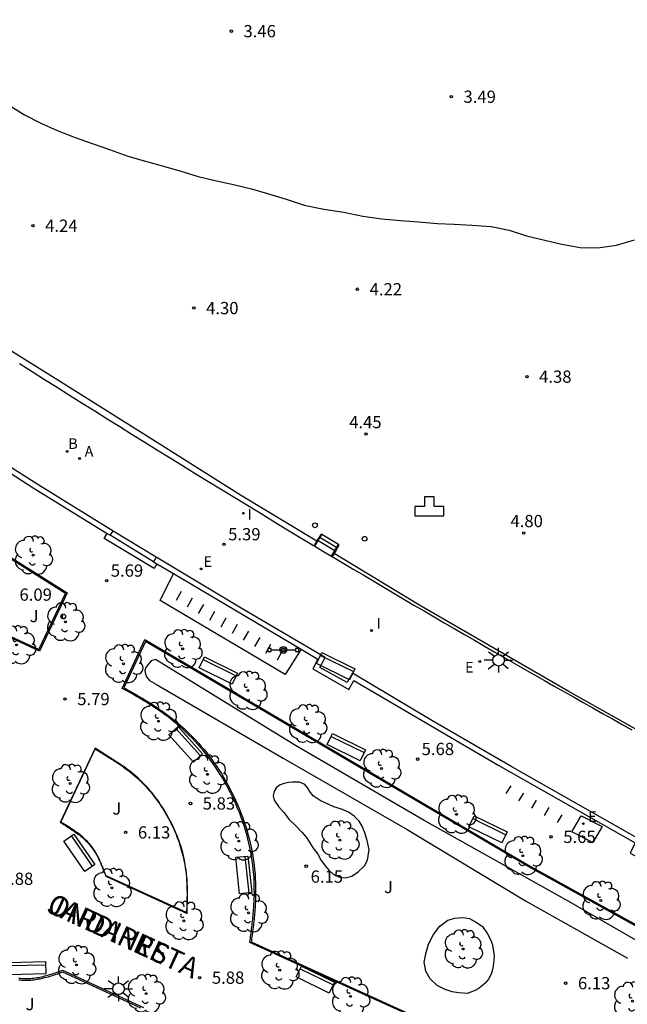
# Model space of a CAD drawing. Units: metres. Extents: x 580644 to 580995, y 4796289 to 4796541.
# Drawn here: x 580791 to 580829, y 4796440 to 4796500 of the extents above; entities that cross this region are included whole.
import ezdxf

# ---------------------------------------------------------------- set-up
doc = ezdxf.new("R2010")
doc.units = ezdxf.units.M
for name, color, linetype in [('020104', 34, 'Continuous'), ('020204', 9, 'Continuous'), ('020308', 9, 'Continuous'), ('060106', 9, 'BARANDILLA'), ('060117', 9, 'Continuous'), ('060124', 9, 'Continuous'), ('060141', 9, 'Continuous'), ('070105', 6, 'Continuous'), ('080306', 9, 'Continuous'), ('080312', 8, 'Continuous'), ('090118', 9, 'Continuous'), ('090202', 1, 'Continuous'), ('090210', 9, 'Continuous'), ('100104', 9, 'Continuous'), ('100105', 3, 'Continuous'), ('100113', 9, 'Continuous'), ('100202', 3, 'Continuous'), ('100302', 7, 'Continuous'), ('200202', 4, 'Continuous'), ('200203', 4, 'Continuous'), ('200205', 4, 'Continuous'), ('200302', 4, 'Continuous'), ('200305', 4, 'Continuous'), ('220205', 1, 'Continuous'), ('220207', 9, 'Continuous'), ('220305', 1, 'Continuous'), ('220307', 9, 'Continuous'), ('250206', 9, 'Continuous'), ('260202', 9, 'Continuous'), ('270204', 9, 'Continuous'), ('270304', 9, 'Continuous')]:
    doc.layers.add(name, color=color, linetype=linetype)
doc.styles.add('ARIAL', font='ARIAL.TTF', dxfattribs={"height": 1})
doc.styles.add('ARIALI', font='ARIALI.TTF', dxfattribs={"height": 1})
doc.styles.add('ROMANS', font='romans__.ttf', dxfattribs={"height": 1})
doc.linetypes.add('BARANDILLA', pattern='A,1,[201,DONOSTI.shx,S=0.1,R=0,X=0,Y=0],1', length=2)

# ---------------------------------------------------------------- blocks, each defined once
blk = doc.blocks.new('REGELE')
blk.add_circle((0, 0), 0.055)
blk = doc.blocks.new('PANINF')
for p, q in [((-0.749, 0), (0, 0)), ((0, 0), (0.749, 0))]:
    blk.add_line(p, q)
for points in [[(-0.749, -0.099), (-0.749, 0.099), (-0.947, 0.099), (-0.947, -0.099)], [(0.947, -0.099), (0.947, 0.099), (0.749, 0.099), (0.749, -0.099)]]:
    blk.add_lwpolyline(points, close=True)
for radius in [0.21, 0.12]:
    blk.add_circle((0, 0), radius)
blk = doc.blocks.new('REGALU')
blk.add_circle((0, 0), 0.055)
blk = doc.blocks.new('FAROLA')
for p, q in [((0, 0.355), (0, 0.755)), ((-0.355, 0), (-0.895, 0)), ((-0.63, 0.51), (-0.255, 0.245)), ((0.605, 0.49), (0.276, 0.223)), ((0.355, 0), (0.855, 0)), ((-0.65, -0.52), (-0.255, -0.24)), ((0, -0.355), (0, -0.755)), ((0.585, -0.52), (0.256, -0.246))]:
    blk.add_line(p, q)
blk.add_circle((0, 0), 0.355)
blk = doc.blocks.new('REIND')
blk.add_circle((0, 0), 0.055)
blk = doc.blocks.new('ABAS')
blk.add_circle((0, 0), 0.055)
blk = doc.blocks.new('BANCO')
blk.add_line((1.125, 0.1875), (-1.125, 0.1875))
blk.add_lwpolyline([(1.125, 0.75), (1.125, 0), (-1.125, 0), (-1.125, 0.75)], close=True)
blk = doc.blocks.new('ARBOL')
blk.add_circle((0, 0), 0.0587)
for centre, radius, start, end in [((-0.564, 0.381), 0.532, 92.28, 254.58), ((-0.28, 0.855), 0.3, 359.28777, 173.60777), ((0.097, 0.97), 0.21, 23.15651, 160.46651), ((0.438, 0.881), 0.24, 301.57804, 139.32804), ((0.656, 0.288), 0.443, 319.85562, 114.76562), ((-0.091, 0.321), 0.12, 119.14, 310.56), ((0.819, -0.249), 0.383, 235.52754, 62.02753), ((-0.556, -0.339), 0.555, 142.64, 266.54), ((-0.039, -0.384), 0.21, 189.64, 323.88), ((-0.301, -0.676), 0.45, 213.78, 295.32), ((0.299, -0.624), 0.532, 224.67, 0.24)]:
    blk.add_arc(centre, radius, start, end)
blk = doc.blocks.new('COTAPU')
blk.add_circle((0, 0), 0.075)
blk = doc.blocks.new('HUEPIV')
blk.add_circle((0, 0), 0.145)
blk = doc.blocks.new('BOCAR')
blk.add_circle((0, 0), 0.055)
blk = doc.blocks.new('FUENTE')
blk.add_lwpolyline([(-0.295, 1.179), (-0.295, 0.589), (-0.884, 0.589), (-0.884, 0), (0.884, 0), (0.884, 0.589), (0.295, 0.589), (0.295, 1.179)], close=True)

msp = doc.modelspace()

# ---------------------------------------------------------------- linework, layer by layer
at = {"layer": '020104', "elevation": 4, "flags": 128}
msp.add_lwpolyline([(580790.731, 4796494.798), (580791.676, 4796494.194), (580792.674, 4796493.696), (580793.68, 4796493.245), (580794.787, 4796492.8), (580795.888, 4796492.413), (580796.901, 4796492.066), (580798.012, 4796491.674), (580799.104, 4796491.364), (580800.126, 4796491.073), (580801.206, 4796490.774), (580802.337, 4796490.426), (580803.459, 4796490.148), (580804.489, 4796489.93), (580805.61, 4796489.659), (580806.581, 4796489.373), (580807.722, 4796489.025), (580808.835, 4796488.656), (580810.038, 4796488.418), (580811.268, 4796488.239), (580812.438, 4796487.986), (580813.566, 4796487.82), (580814.733, 4796487.719), (580815.846, 4796487.643), (580816.981, 4796487.53), (580818.029, 4796487.486), (580819.119, 4796487.437), (580820.302, 4796487.362), (580821.405, 4796487.13), (580822.466, 4796486.784), (580823.662, 4796486.5), (580824.64, 4796486.265), (580825.754, 4796486.059), (580826.848, 4796486.05), (580827.99, 4796486.211), (580829.082, 4796486.525)], dxfattribs=at)
at = {"layer": '060106'}
for points in [[(580809.699, 4796468.103, 4.928), (580809.92, 4796468.466, 4.675)], [(580809.92, 4796468.466, 4.675), (580809.935, 4796468.49, 4.659)], [(580809.488, 4796467.758, 5.169), (580809.699, 4796468.103, 4.928)], [(580810.719, 4796467.493, 4.946), (580810.937, 4796467.856, 4.69)], [(580810.937, 4796467.856, 4.69), (580810.95, 4796467.877, 4.675)], [(580810.509, 4796467.145, 5.192), (580810.719, 4796467.493, 4.946)]]:
    msp.add_polyline3d(points, dxfattribs=at)
at = {"layer": '060117'}
for points in [[(580796.575, 4796468.223, 5.731), (580796.753, 4796468.532, 5.737)], [(580799.632, 4796466.383, 5.764), (580796.575, 4796468.223, 5.731)], [(580799.747, 4796467.083, 5.585), (580797.111, 4796468.683, 5.424)], [(580809.92, 4796468.466, 4.739), (580809.864, 4796468.5, 4.739), (580809.645, 4796468.136, 4.962)], [(580810.937, 4796467.856, 4.739), (580809.92, 4796468.466, 4.739)], [(580809.608, 4796468.075, 4.999), (580809.436, 4796467.789, 5.174)], [(580809.645, 4796468.136, 4.962), (580809.608, 4796468.075, 4.999)], [(580809.645, 4796468.136, 4.961), (580809.699, 4796468.103, 4.961)], [(580809.699, 4796468.103, 4.961), (580810.719, 4796467.493, 4.961)], [(580810.766, 4796467.465, 4.961), (580810.984, 4796467.828, 4.739), (580810.937, 4796467.856, 4.739)], [(580810.668, 4796467.302, 5.06), (580810.557, 4796467.116, 5.174)], [(580810.766, 4796467.465, 4.961), (580810.668, 4796467.302, 5.06)], [(580810.719, 4796467.493, 4.961), (580810.766, 4796467.465, 4.961)], [(580799.793, 4796466.68, 5.754), (580799.632, 4796466.383, 5.764)]]:
    msp.add_polyline3d(points, dxfattribs=at)
at = {"layer": '060124'}
for points in [[(580808.638, 4796461.441, 5.713), (580807.667, 4796459.892, 5.713), (580800.007, 4796464.422, 5.713), (580800.814, 4796466.075, 5.743)], [(580827.099, 4796450.573, 5.671), (580826.53, 4796449.581, 5.662), (580825.247, 4796450.236, 5.671), (580825.816, 4796451.228, 5.671), (580827.099, 4796450.573, 5.671)]]:
    msp.add_polyline3d(points, dxfattribs=at)
at = {"layer": '060141'}
for points in [[(580799.586, 4796466.802, 5.756), (580796.935, 4796468.419, 5.738)], [(580809.76, 4796468.327, 4.845), (580810.88, 4796467.656, 4.845)]]:
    msp.add_polyline3d(points, dxfattribs=at)
at = {"layer": '070105'}
for points in [[(580760.684, 4796500.031, 3.973), (580773.409, 4796491.203, 4.587), (580777.884, 4796488.228, 4.369), (580782.656, 4796485.067, 4.428), (580788.091, 4796481.473, 4.474), (580794.046, 4796477.74, 4.384), (580799.554, 4796474.288, 4.464), (580804.92, 4796470.901, 4.607), (580809.608, 4796468.075, 4.713)], [(580797.111, 4796468.683, 5.424), (580792.568, 4796471.494, 5.421), (580788.163, 4796474.267, 5.441), (580787.8, 4796473.737, 5.438), (580786.124, 4796474.778, 5.445), (580786.477, 4796475.329, 5.435), (580782.203, 4796478.04, 5.428), (580778.356, 4796480.534, 5.42)], [(580778.55, 4796480.09, 5.732), (580783.19, 4796477.061, 5.698), (580786.019, 4796475.247, 5.716), (580785.706, 4796474.673, 5.711), (580787.88, 4796473.354, 5.701), (580788.24, 4796473.879, 5.704), (580792.207, 4796471.33, 5.721), (580796.753, 4796468.532, 5.737)], [(580791.381, 4796478.954, 5.321), (580792.147, 4796478.467, 5.321), (580792.914, 4796477.982, 5.32), (580793.681, 4796477.497, 5.32), (580794.447, 4796477.013, 5.319), (580795.215, 4796476.53, 5.319), (580795.984, 4796476.047, 5.319), (580796.753, 4796475.565, 5.319), (580797.522, 4796475.085, 5.319), (580798.292, 4796474.605, 5.319), (580799.063, 4796474.125, 5.319), (580799.834, 4796473.647, 5.319), (580800.605, 4796473.17, 5.319), (580801.378, 4796472.693, 5.319), (580802.15, 4796472.217, 5.319), (580802.923, 4796471.742, 5.319), (580803.697, 4796471.268, 5.32), (580804.471, 4796470.795, 5.32), (580805.246, 4796470.323, 5.32), (580806.022, 4796469.852, 5.32), (580807.41, 4796469.01, 5.321), (580808.8, 4796468.172, 5.322), (580809.413, 4796467.803, 5.322), (580809.436, 4796467.789, 5.322)], [(580796.753, 4796468.532, 5.737), (580796.935, 4796468.419, 5.738)], [(580796.935, 4796468.419, 5.738), (580797.111, 4796468.683, 5.424)], [(580809.436, 4796467.789, 5.322), (580809.488, 4796467.758, 5.322)], [(580809.488, 4796467.758, 5.322), (580810.027, 4796467.434, 5.322), (580810.509, 4796467.145, 5.322)], [(580799.747, 4796467.083, 5.585), (580799.586, 4796466.802, 5.756), (580799.793, 4796466.68, 5.754)], [(580840.442, 4796443.815, 5.381), (580835.27, 4796446.564, 5.395), (580831.283, 4796448.735, 5.404), (580830.926, 4796448.149, 5.409), (580829.244, 4796449.03, 5.407), (580829.556, 4796449.683, 5.406), (580821.571, 4796454.221, 5.409), (580816.669, 4796457.072, 5.411), (580811.789, 4796459.96, 5.413), (580811.468, 4796459.394, 5.44), (580809.788, 4796460.322, 5.445), (580810.126, 4796460.93, 5.427), (580804.967, 4796463.96, 5.426), (580799.747, 4796467.083, 5.585)], [(580810.509, 4796467.145, 5.322), (580810.557, 4796467.116, 5.322)], [(580810.557, 4796467.116, 5.322), (580810.641, 4796467.066, 5.322), (580811.255, 4796466.699, 5.323), (580811.87, 4796466.332, 5.323), (580812.485, 4796465.966, 5.323), (580813.101, 4796465.6, 5.323), (580813.716, 4796465.235, 5.324), (580814.333, 4796464.871, 5.324), (580814.949, 4796464.507, 5.324), (580815.566, 4796464.144, 5.324), (580816.184, 4796463.782, 5.324), (580816.802, 4796463.421, 5.324), (580817.42, 4796463.06, 5.324), (580818.039, 4796462.699, 5.324), (580818.657, 4796462.34, 5.324), (580819.276, 4796461.981, 5.324), (580819.896, 4796461.623, 5.324), (580820.516, 4796461.265, 5.324), (580821.137, 4796460.908, 5.324), (580822.35, 4796460.212, 5.323), (580823.566, 4796459.519, 5.322), (580824.16, 4796459.181, 5.322), (580824.754, 4796458.844, 5.321), (580825.349, 4796458.507, 5.321), (580825.944, 4796458.171, 5.32), (580826.54, 4796457.835, 5.32), (580827.135, 4796457.5, 5.319), (580827.731, 4796457.165, 5.318), (580828.327, 4796456.831, 5.318), (580828.923, 4796456.497, 5.317)], [(580834.452, 4796453.576, 4.711), (580825.019, 4796458.864, 4.867), (580815.854, 4796464.158, 4.844), (580810.668, 4796467.302, 4.762)], [(580799.793, 4796466.68, 5.754), (580800.814, 4796466.075, 5.743)], [(580800.814, 4796466.075, 5.743), (580805.234, 4796463.458, 5.696), (580808.638, 4796461.441, 5.713)], [(580808.638, 4796461.441, 5.713), (580809.674, 4796460.827, 5.719), (580809.371, 4796460.239, 5.687), (580811.566, 4796458.96, 5.664), (580811.885, 4796459.512, 5.672), (580820.762, 4796454.314, 5.647), (580829.127, 4796449.576, 5.659), (580828.823, 4796448.941, 5.648), (580831.025, 4796447.755, 5.682), (580831.366, 4796448.32, 5.639), (580836.871, 4796445.361, 5.687), (580840.278, 4796443.516, 5.409)]]:
    msp.add_polyline3d(points, dxfattribs=at)
at = {"layer": '090118'}
for points in [[(580800.997, 4796464.438, 5.726), (580801.307, 4796464.99, 5.726)], [(580801.669, 4796464.03, 5.727), (580801.979, 4796464.582, 5.727)], [(580802.36, 4796463.621, 5.733), (580802.67, 4796464.173, 5.733)], [(580803.049, 4796463.215, 5.732), (580803.359, 4796463.767, 5.732)], [(580803.736, 4796462.805, 5.728), (580804.046, 4796463.357, 5.728)], [(580804.435, 4796462.412, 5.723), (580804.745, 4796462.964, 5.723)], [(580805.118, 4796461.993, 5.726), (580805.428, 4796462.545, 5.726)], [(580805.814, 4796461.595, 5.728), (580806.124, 4796462.147, 5.728)], [(580806.482, 4796461.185, 5.729), (580806.792, 4796461.737, 5.729)], [(580807.189, 4796460.779, 5.732), (580807.499, 4796461.331, 5.732)], [(580821.228, 4796452.591, 5.671), (580821.525, 4796453.066, 5.68)], [(580822.006, 4796452.145, 5.672), (580822.303, 4796452.62, 5.672)], [(580822.784, 4796451.699, 5.672), (580823.081, 4796452.174, 5.672)], [(580823.561, 4796451.252, 5.673), (580823.858, 4796451.727, 5.673)], [(580824.636, 4796451.281, 5.674), (580824.339, 4796450.806, 5.68)]]:
    msp.add_polyline3d(points, dxfattribs=at)
at = {"layer": '100104'}
for points in [[(580808.523, 4796453.281, 6.078), (580808.108, 4796453.291, 6.084), (580807.878, 4796453.263, 6.084), (580807.609, 4796453.209, 6.084), (580807.36, 4796453.128, 6.083), (580807.144, 4796452.962, 6.084), (580806.994, 4796452.725, 6.084), (580806.924, 4796452.441, 6.084), (580806.998, 4796452.179, 6.084), (580807.257, 4796451.793, 6.084), (580807.582, 4796451.42, 6.083), (580807.913, 4796451.002, 6.083), (580808.311, 4796450.603, 6.082), (580808.695, 4796450.211, 6.082), (580808.966, 4796449.884, 6.081), (580809.378, 4796449.249, 6.093), (580809.663, 4796448.87, 6.091), (580809.883, 4796448.49, 6.091), (580810.135, 4796448.13, 6.091), (580810.347, 4796447.881, 6.09), (580810.612, 4796447.64, 6.089), (580810.994, 4796447.465, 6.089), (580811.337, 4796447.421, 6.089), (580811.75, 4796447.516, 6.089), (580812.15, 4796447.782, 6.09), (580812.535, 4796448.146, 6.089), (580812.717, 4796448.496, 6.089), (580812.811, 4796449.154, 6.089), (580812.696, 4796449.699, 6.089), (580812.561, 4796450.185, 6.088), (580812.394, 4796450.592, 6.088), (580812.201, 4796450.899, 6.089), (580811.903, 4796451.206, 6.089), (580811.552, 4796451.447, 6.089), (580811.13, 4796451.629, 6.089), (580810.656, 4796451.783, 6.089), (580810.162, 4796452.003, 6.09), (580809.806, 4796452.159, 6.09), (580809.377, 4796452.439, 6.091), (580809.164, 4796452.726, 6.091), (580809.058, 4796452.923, 6.09), (580808.878, 4796453.152, 6.09), (580808.536, 4796453.288, 6.091), (580808.523, 4796453.281, 6.078)], [(580819.775, 4796444.434, 6.024), (580820.074, 4796443.989, 6.025), (580820.26, 4796443.635, 6.025), (580820.381, 4796443.314, 6.027), (580820.484, 4796442.644, 6.039), (580820.448, 4796442.144, 6.043), (580820.384, 4796441.801, 6.044), (580820.294, 4796441.518, 6.048), (580820.145, 4796441.208, 6.058), (580819.923, 4796440.963, 6.059), (580819.636, 4796440.718, 6.062), (580819.407, 4796440.552, 6.074), (580818.843, 4796440.331, 6.109), (580818.297, 4796440.36, 6.126), (580817.915, 4796440.423, 6.132), (580817.48, 4796440.565, 6.132), (580816.978, 4796440.825, 6.134), (580816.561, 4796441.236, 6.132), (580816.288, 4796441.708, 6.105), (580816.186, 4796442.24, 6.1), (580816.301, 4796442.767, 6.054), (580816.448, 4796443.359, 6.041), (580816.753, 4796443.94, 6.039), (580817.151, 4796444.456, 6.038), (580817.641, 4796444.827, 6.038), (580818.068, 4796444.955, 6.038), (580818.554, 4796444.992, 6.038), (580818.975, 4796444.929, 6.037), (580819.339, 4796444.721, 6.036), (580819.755, 4796444.447, 6.03), (580819.775, 4796444.434, 6.024)]]:
    msp.add_polyline3d(points, dxfattribs=at)
at = {"layer": '100105'}
for points in [[(580777.416, 4796475.513, 6.049), (580794.292, 4796464.885, 6.031), (580792.592, 4796461.31, 6.065), (580774.63, 4796469.659, 6.086)], [(580796.005, 4796455.378, 6.092), (580793.877, 4796450.818, 6.142), (580794.003, 4796450.747, 6.142), (580794.087, 4796450.694, 6.142), (580794.172, 4796450.641, 6.143), (580794.256, 4796450.588, 6.143), (580794.34, 4796450.534, 6.144), (580794.424, 4796450.48, 6.144), (580794.507, 4796450.426, 6.145), (580794.589, 4796450.371, 6.145), (580794.671, 4796450.316, 6.145), (580794.752, 4796450.26, 6.146), (580794.832, 4796450.203, 6.146), (580794.911, 4796450.146, 6.147), (580794.988, 4796450.087, 6.147), (580795.065, 4796450.028, 6.148), (580795.14, 4796449.967, 6.148), (580795.214, 4796449.905, 6.148), (580795.286, 4796449.842, 6.149), (580795.357, 4796449.778, 6.149), (580795.426, 4796449.712, 6.149), (580795.493, 4796449.645, 6.149), (580795.558, 4796449.576, 6.15), (580795.621, 4796449.505, 6.15), (580795.736, 4796449.369, 6.15), (580795.843, 4796449.227, 6.15), (580795.891, 4796449.159, 6.15), (580795.938, 4796449.089, 6.15), (580795.983, 4796449.018, 6.15), (580796.027, 4796448.947, 6.15), (580796.069, 4796448.874, 6.15), (580796.111, 4796448.8, 6.15), (580796.151, 4796448.725, 6.15), (580796.189, 4796448.649, 6.15), (580796.227, 4796448.572, 6.15), (580796.264, 4796448.494, 6.15), (580796.3, 4796448.416, 6.149), (580796.335, 4796448.337, 6.149), (580796.37, 4796448.258, 6.149), (580796.404, 4796448.178, 6.149), (580796.437, 4796448.097, 6.149), (580796.47, 4796448.017, 6.148), (580796.502, 4796447.935, 6.148), (580796.534, 4796447.854, 6.148), (580796.566, 4796447.772, 6.148), (580796.598, 4796447.691, 6.147), (580796.629, 4796447.609, 6.147), (580796.661, 4796447.527, 6.147), (580801.648, 4796445.243, 6.153), (580801.651, 4796445.342, 6.152), (580801.655, 4796445.442, 6.151), (580801.658, 4796445.541, 6.151), (580801.661, 4796445.64, 6.15), (580801.664, 4796445.739, 6.149), (580801.667, 4796445.839, 6.148), (580801.669, 4796445.938, 6.148), (580801.672, 4796446.037, 6.147), (580801.673, 4796446.136, 6.146), (580801.675, 4796446.235, 6.145), (580801.676, 4796446.334, 6.144), (580801.676, 4796446.434, 6.144), (580801.676, 4796446.533, 6.143), (580801.675, 4796446.632, 6.142), (580801.673, 4796446.73, 6.142), (580801.671, 4796446.829, 6.141), (580801.668, 4796446.928, 6.14), (580801.664, 4796447.027, 6.14), (580801.659, 4796447.126, 6.139), (580801.653, 4796447.224, 6.138), (580801.646, 4796447.323, 6.138), (580801.638, 4796447.421, 6.137), (580801.616, 4796447.668, 6.136), (580801.585, 4796447.915, 6.134), (580801.564, 4796448.063, 6.134), (580801.541, 4796448.211, 6.133), (580801.515, 4796448.358, 6.132), (580801.486, 4796448.505, 6.132), (580801.455, 4796448.652, 6.131), (580801.421, 4796448.798, 6.131), (580801.384, 4796448.944, 6.13), (580801.345, 4796449.089, 6.129), (580801.304, 4796449.234, 6.129), (580801.26, 4796449.378, 6.128), (580801.214, 4796449.522, 6.128), (580801.165, 4796449.664, 6.127), (580801.114, 4796449.806, 6.127), (580801.06, 4796449.947, 6.126), (580801.004, 4796450.088, 6.126), (580800.946, 4796450.227, 6.125), (580800.886, 4796450.366, 6.125), (580800.823, 4796450.503, 6.124), (580800.758, 4796450.64, 6.123), (580800.691, 4796450.775, 6.123), (580800.541, 4796451.065, 6.121), (580800.381, 4796451.35, 6.119), (580800.293, 4796451.502, 6.118), (580800.201, 4796451.651, 6.117), (580800.107, 4796451.799, 6.116), (580800.01, 4796451.945, 6.115), (580799.91, 4796452.09, 6.113), (580799.807, 4796452.232, 6.112), (580799.702, 4796452.372, 6.111), (580799.594, 4796452.511, 6.11), (580799.484, 4796452.647, 6.108), (580799.371, 4796452.781, 6.107), (580799.256, 4796452.912, 6.106), (580799.138, 4796453.042, 6.104), (580799.017, 4796453.168, 6.103), (580798.895, 4796453.293, 6.102), (580798.77, 4796453.414, 6.101), (580798.643, 4796453.534, 6.099), (580798.513, 4796453.65, 6.098), (580798.381, 4796453.763, 6.097), (580798.247, 4796453.873, 6.096), (580798.111, 4796453.981, 6.095), (580797.939, 4796454.112, 6.094), (580797.763, 4796454.239, 6.093), (580797.727, 4796454.264, 6.092), (580797.692, 4796454.289, 6.092), (580797.656, 4796454.314, 6.092), (580797.62, 4796454.338, 6.092), (580797.585, 4796454.363, 6.091), (580797.549, 4796454.387, 6.091), (580797.513, 4796454.411, 6.091), (580797.477, 4796454.436, 6.091), (580797.44, 4796454.461, 6.091), (580797.404, 4796454.484, 6.09), (580797.368, 4796454.508, 6.09), (580797.332, 4796454.532, 6.09), (580797.295, 4796454.556, 6.09), (580797.259, 4796454.579, 6.09), (580797.222, 4796454.603, 6.089), (580797.186, 4796454.626, 6.089), (580797.149, 4796454.649, 6.089), (580797.112, 4796454.673, 6.089), (580797.076, 4796454.696, 6.089), (580797.039, 4796454.719, 6.088), (580797.003, 4796454.743, 6.088)]]:
    msp.add_polyline3d(points, close=True, dxfattribs=at)
for points in [[(580824.376, 4796434.863, 6.141), (580805.499, 4796443.457, 6.173), (580805.515, 4796443.575, 6.172), (580805.53, 4796443.693, 6.17), (580805.546, 4796443.811, 6.169), (580805.562, 4796443.929, 6.167), (580805.577, 4796444.047, 6.166), (580805.592, 4796444.165, 6.165), (580805.607, 4796444.283, 6.163), (580805.622, 4796444.401, 6.162), (580805.636, 4796444.519, 6.16), (580805.65, 4796444.637, 6.159), (580805.663, 4796444.755, 6.158), (580805.676, 4796444.873, 6.156), (580805.688, 4796444.991, 6.155), (580805.7, 4796445.109, 6.154), (580805.71, 4796445.227, 6.152), (580805.721, 4796445.346, 6.151), (580805.73, 4796445.464, 6.15), (580805.739, 4796445.582, 6.148), (580805.746, 4796445.701, 6.147), (580805.753, 4796445.819, 6.146), (580805.76, 4796445.938, 6.145), (580805.764, 4796446.056, 6.143), (580805.776, 4796446.446, 6.139), (580805.775, 4796446.837, 6.136), (580805.768, 4796447.109, 6.133), (580805.755, 4796447.381, 6.131), (580805.737, 4796447.653, 6.129), (580805.712, 4796447.925, 6.127), (580805.682, 4796448.196, 6.124), (580805.646, 4796448.467, 6.122), (580805.604, 4796448.737, 6.121), (580805.556, 4796449.007, 6.119), (580805.503, 4796449.276, 6.117), (580805.444, 4796449.544, 6.115), (580805.379, 4796449.811, 6.114), (580805.309, 4796450.077, 6.112), (580805.233, 4796450.341, 6.111), (580805.152, 4796450.604, 6.11), (580805.066, 4796450.865, 6.108), (580804.974, 4796451.125, 6.107), (580804.876, 4796451.382, 6.106), (580804.773, 4796451.637, 6.105), (580804.665, 4796451.89, 6.104), (580804.552, 4796452.141, 6.103), (580804.322, 4796452.623, 6.101), (580804.073, 4796453.094, 6.099), (580803.948, 4796453.32, 6.099), (580803.818, 4796453.544, 6.098), (580803.684, 4796453.765, 6.097), (580803.546, 4796453.983, 6.096), (580803.403, 4796454.198, 6.096), (580803.257, 4796454.411, 6.095), (580803.106, 4796454.62, 6.094), (580802.951, 4796454.827, 6.094), (580802.792, 4796455.03, 6.093), (580802.63, 4796455.23, 6.092), (580802.463, 4796455.426, 6.091), (580802.293, 4796455.62, 6.09), (580802.119, 4796455.809, 6.09), (580801.942, 4796455.995, 6.089), (580801.761, 4796456.177, 6.088), (580801.576, 4796456.355, 6.087), (580801.389, 4796456.529, 6.086), (580801.197, 4796456.7, 6.084), (580801.003, 4796456.866, 6.083), (580800.805, 4796457.028, 6.082), (580800.503, 4796457.265, 6.08), (580800.193, 4796457.493, 6.077), (580800.088, 4796457.568, 6.077), (580799.982, 4796457.643, 6.076), (580799.875, 4796457.716, 6.075), (580799.768, 4796457.789, 6.074), (580799.66, 4796457.861, 6.073), (580799.552, 4796457.932, 6.072), (580799.443, 4796458.002, 6.071), (580799.333, 4796458.071, 6.07), (580799.223, 4796458.14, 6.069), (580799.113, 4796458.208, 6.068), (580799.002, 4796458.275, 6.067), (580798.891, 4796458.342, 6.066), (580798.78, 4796458.409, 6.065), (580798.668, 4796458.475, 6.064), (580798.556, 4796458.541, 6.063), (580798.444, 4796458.606, 6.062), (580798.331, 4796458.671, 6.061), (580798.219, 4796458.736, 6.06), (580798.106, 4796458.801, 6.059), (580797.993, 4796458.866, 6.058), (580797.881, 4796458.93, 6.057), (580797.676, 4796459.031, 6.042), (580799.07, 4796462.028, 5.996), (580822.642, 4796448.165, 6.004), (580836.586, 4796440.461, 5.994)], [(580831.303, 4796442.37, 6.163), (580825.071, 4796445.97, 6.125), (580816.185, 4796450.927, 6.166), (580808.29, 4796455.542, 6.182), (580799.705, 4796460.816, 6.167), (580799.449, 4796460.716, 6.172), (580799.24, 4796460.484, 6.171), (580799.123, 4796460.325, 6.171), (580799.059, 4796460.141, 6.171), (580799.073, 4796459.996, 6.169), (580799.153, 4796459.753, 6.151), (580799.352, 4796459.518, 6.143), (580799.775, 4796459.271, 6.144), (580807.546, 4796454.747, 6.116), (580815.144, 4796450.393, 6.104), (580822.414, 4796446.011, 6.067), (580828.652, 4796442.496, 6.103)], [(580798.997, 4796439.454, 6.158), (580794.041, 4796441.747, 6.161), (580793.947, 4796441.714, 6.161), (580793.852, 4796441.682, 6.16), (580793.758, 4796441.649, 6.16), (580793.664, 4796441.617, 6.159), (580793.57, 4796441.585, 6.159), (580793.475, 4796441.553, 6.158), (580793.381, 4796441.523, 6.158), (580793.287, 4796441.493, 6.158), (580793.192, 4796441.464, 6.157), (580793.098, 4796441.436, 6.157), (580793.004, 4796441.409, 6.156), (580792.909, 4796441.383, 6.156), (580792.815, 4796441.359, 6.155), (580792.721, 4796441.337, 6.155), (580792.626, 4796441.316, 6.154), (580792.532, 4796441.297, 6.154), (580792.438, 4796441.28, 6.153), (580792.343, 4796441.265, 6.153), (580792.249, 4796441.252, 6.152), (580792.155, 4796441.242, 6.152), (580792.06, 4796441.234, 6.151), (580791.966, 4796441.229, 6.15), (580791.783, 4796441.224, 6.149), (580791.601, 4796441.23, 6.148), (580791.513, 4796441.236, 6.147), (580791.425, 4796441.243, 6.146), (580791.337, 4796441.253, 6.146)]]:
    msp.add_polyline3d(points, dxfattribs=at)
at = {"layer": '100113'}
for points in [[(580777.45, 4796475.394, 6.049), (580774.74, 4796469.699, 6.102), (580792.553, 4796461.419, 6.064), (580794.186, 4796464.854, 6.031)], [(580796.018, 4796455.334, 6.083), (580796.987, 4796454.717, 6.088), (580797.023, 4796454.694, 6.088), (580797.06, 4796454.671, 6.089), (580797.096, 4796454.647, 6.089), (580797.133, 4796454.624, 6.089), (580797.169, 4796454.601, 6.089), (580797.206, 4796454.577, 6.089), (580797.242, 4796454.554, 6.09), (580797.279, 4796454.53, 6.09), (580797.315, 4796454.507, 6.09), (580797.351, 4796454.483, 6.09), (580797.388, 4796454.459, 6.09), (580797.424, 4796454.435, 6.091), (580797.46, 4796454.411, 6.091), (580797.496, 4796454.387, 6.091), (580797.532, 4796454.363, 6.091), (580797.568, 4796454.338, 6.091), (580797.603, 4796454.314, 6.092), (580797.639, 4796454.289, 6.092), (580797.675, 4796454.264, 6.092), (580797.71, 4796454.239, 6.092), (580797.745, 4796454.215, 6.093), (580797.921, 4796454.089, 6.094), (580798.093, 4796453.959, 6.095), (580798.229, 4796453.851, 6.096), (580798.362, 4796453.741, 6.097), (580798.493, 4796453.627, 6.098), (580798.622, 4796453.511, 6.099), (580798.749, 4796453.393, 6.101), (580798.874, 4796453.271, 6.102), (580798.996, 4796453.148, 6.103), (580799.116, 4796453.021, 6.104), (580799.233, 4796452.892, 6.106), (580799.348, 4796452.761, 6.107), (580799.461, 4796452.628, 6.108), (580799.571, 4796452.492, 6.11), (580799.678, 4796452.354, 6.111), (580799.783, 4796452.214, 6.112), (580799.885, 4796452.072, 6.113), (580799.985, 4796451.929, 6.115), (580800.081, 4796451.783, 6.116), (580800.176, 4796451.635, 6.117), (580800.267, 4796451.486, 6.118), (580800.355, 4796451.335, 6.119), (580800.515, 4796451.051, 6.121), (580800.664, 4796450.762, 6.123), (580800.731, 4796450.627, 6.123), (580800.796, 4796450.491, 6.124), (580800.858, 4796450.353, 6.125), (580800.919, 4796450.215, 6.125), (580800.977, 4796450.076, 6.126), (580801.032, 4796449.936, 6.126), (580801.086, 4796449.796, 6.127), (580801.137, 4796449.654, 6.127), (580801.185, 4796449.512, 6.128), (580801.231, 4796449.369, 6.128), (580801.275, 4796449.226, 6.129), (580801.316, 4796449.081, 6.129), (580801.355, 4796448.937, 6.13), (580801.391, 4796448.791, 6.131), (580801.425, 4796448.646, 6.131), (580801.457, 4796448.499, 6.132), (580801.485, 4796448.353, 6.132), (580801.511, 4796448.206, 6.133), (580801.535, 4796448.058, 6.134), (580801.556, 4796447.911, 6.134), (580801.586, 4796447.665, 6.136), (580801.608, 4796447.419, 6.137), (580801.616, 4796447.321, 6.138), (580801.623, 4796447.222, 6.138), (580801.629, 4796447.124, 6.139), (580801.634, 4796447.026, 6.14), (580801.638, 4796446.927, 6.14), (580801.641, 4796446.829, 6.141), (580801.643, 4796446.73, 6.142), (580801.645, 4796446.631, 6.142), (580801.646, 4796446.532, 6.143), (580801.646, 4796446.434, 6.144), (580801.646, 4796446.335, 6.144), (580801.645, 4796446.236, 6.145), (580801.643, 4796446.137, 6.146), (580801.642, 4796446.038, 6.147), (580801.639, 4796445.939, 6.148), (580801.637, 4796445.839, 6.148), (580801.634, 4796445.74, 6.149), (580801.631, 4796445.641, 6.15), (580801.628, 4796445.542, 6.151), (580801.625, 4796445.443, 6.151), (580801.621, 4796445.343, 6.152), (580801.62, 4796445.289, 6.153), (580796.685, 4796447.549, 6.147), (580796.657, 4796447.62, 6.147), (580796.626, 4796447.701, 6.147), (580796.594, 4796447.783, 6.148), (580796.562, 4796447.865, 6.148), (580796.53, 4796447.946, 6.148), (580796.498, 4796448.028, 6.148), (580796.465, 4796448.109, 6.149), (580796.431, 4796448.189, 6.149), (580796.397, 4796448.27, 6.149), (580796.363, 4796448.349, 6.149), (580796.327, 4796448.429, 6.149), (580796.291, 4796448.507, 6.15), (580796.254, 4796448.585, 6.15), (580796.216, 4796448.662, 6.15), (580796.177, 4796448.738, 6.15), (580796.137, 4796448.814, 6.15), (580796.095, 4796448.888, 6.15), (580796.053, 4796448.962, 6.15), (580796.009, 4796449.034, 6.15), (580795.963, 4796449.106, 6.15), (580795.916, 4796449.176, 6.15), (580795.867, 4796449.244, 6.15), (580795.76, 4796449.388, 6.15), (580795.644, 4796449.525, 6.15), (580795.58, 4796449.596, 6.15), (580795.515, 4796449.666, 6.149), (580795.447, 4796449.733, 6.149), (580795.378, 4796449.8, 6.149), (580795.306, 4796449.865, 6.149), (580795.234, 4796449.928, 6.148), (580795.159, 4796449.99, 6.148), (580795.084, 4796450.051, 6.148), (580795.007, 4796450.111, 6.147), (580794.928, 4796450.17, 6.147), (580794.849, 4796450.228, 6.146), (580794.769, 4796450.284, 6.146), (580794.688, 4796450.341, 6.145), (580794.606, 4796450.396, 6.145), (580794.523, 4796450.451, 6.145), (580794.44, 4796450.505, 6.144), (580794.356, 4796450.559, 6.144), (580794.272, 4796450.613, 6.143), (580794.188, 4796450.666, 6.143), (580794.103, 4796450.719, 6.142), (580794.018, 4796450.773, 6.142), (580793.916, 4796450.83, 6.142)]]:
    msp.add_polyline3d(points, close=True, dxfattribs=at)
for points in [[(580836.534, 4796440.4, 5.996), (580822.602, 4796448.095, 6.004), (580799.105, 4796461.914, 5.996), (580797.782, 4796459.068, 6.047), (580797.918, 4796459.001, 6.057), (580798.033, 4796458.935, 6.058), (580798.146, 4796458.87, 6.059), (580798.259, 4796458.806, 6.06), (580798.371, 4796458.741, 6.061), (580798.484, 4796458.675, 6.062), (580798.596, 4796458.61, 6.063), (580798.708, 4796458.544, 6.064), (580798.82, 4796458.478, 6.065), (580798.932, 4796458.411, 6.066), (580799.044, 4796458.344, 6.067), (580799.155, 4796458.276, 6.068), (580799.265, 4796458.208, 6.069), (580799.376, 4796458.139, 6.07), (580799.486, 4796458.069, 6.071), (580799.595, 4796457.999, 6.072), (580799.704, 4796457.927, 6.073), (580799.813, 4796457.855, 6.074), (580799.92, 4796457.782, 6.075), (580800.028, 4796457.708, 6.076), (580800.134, 4796457.633, 6.077), (580800.24, 4796457.557, 6.077), (580800.551, 4796457.329, 6.08), (580800.855, 4796457.09, 6.082), (580801.054, 4796456.927, 6.083), (580801.25, 4796456.76, 6.084), (580801.442, 4796456.589, 6.086), (580801.631, 4796456.413, 6.087), (580801.817, 4796456.234, 6.088), (580801.999, 4796456.051, 6.089), (580802.178, 4796455.864, 6.09), (580802.353, 4796455.673, 6.09), (580802.524, 4796455.479, 6.091), (580802.691, 4796455.281, 6.092), (580802.855, 4796455.08, 6.093), (580803.014, 4796454.875, 6.094), (580803.17, 4796454.668, 6.094), (580803.322, 4796454.457, 6.095), (580803.469, 4796454.243, 6.096), (580803.613, 4796454.026, 6.096), (580803.752, 4796453.807, 6.097), (580803.887, 4796453.585, 6.098), (580804.017, 4796453.36, 6.099), (580804.143, 4796453.132, 6.099), (580804.394, 4796452.659, 6.101), (580804.625, 4796452.175, 6.103), (580804.739, 4796451.923, 6.104), (580804.847, 4796451.668, 6.105), (580804.951, 4796451.411, 6.106), (580805.049, 4796451.152, 6.107), (580805.141, 4796450.891, 6.108), (580805.228, 4796450.629, 6.11), (580805.31, 4796450.364, 6.111), (580805.386, 4796450.098, 6.112), (580805.457, 4796449.831, 6.114), (580805.522, 4796449.562, 6.115), (580805.581, 4796449.293, 6.117), (580805.635, 4796449.022, 6.119), (580805.683, 4796448.75, 6.121), (580805.725, 4796448.478, 6.122), (580805.761, 4796448.205, 6.124), (580805.792, 4796447.933, 6.127), (580805.817, 4796447.659, 6.129), (580805.835, 4796447.386, 6.131), (580805.848, 4796447.112, 6.133), (580805.855, 4796446.838, 6.136), (580805.856, 4796446.445, 6.139), (580805.844, 4796446.054, 6.143), (580805.838, 4796445.934, 6.145), (580805.833, 4796445.815, 6.146), (580805.826, 4796445.696, 6.147), (580805.818, 4796445.577, 6.148), (580805.81, 4796445.458, 6.15), (580805.8, 4796445.339, 6.151), (580805.79, 4796445.22, 6.152), (580805.779, 4796445.101, 6.154), (580805.768, 4796444.983, 6.155), (580805.755, 4796444.864, 6.156), (580805.742, 4796444.746, 6.158), (580805.729, 4796444.627, 6.159), (580805.715, 4796444.509, 6.16), (580805.701, 4796444.391, 6.162), (580805.686, 4796444.273, 6.163), (580805.671, 4796444.154, 6.165), (580805.656, 4796444.036, 6.166), (580805.641, 4796443.918, 6.167), (580805.625, 4796443.8, 6.169), (580805.61, 4796443.682, 6.17), (580805.594, 4796443.564, 6.172), (580805.586, 4796443.505, 6.173), (580824.355, 4796434.961, 6.141)], [(580798.824, 4796439.424, 6.158), (580794.036, 4796441.639, 6.161), (580793.979, 4796441.62, 6.161), (580793.885, 4796441.587, 6.16), (580793.791, 4796441.554, 6.16), (580793.696, 4796441.522, 6.159), (580793.601, 4796441.49, 6.159), (580793.507, 4796441.458, 6.158), (580793.412, 4796441.427, 6.158), (580793.316, 4796441.397, 6.158), (580793.221, 4796441.368, 6.157), (580793.126, 4796441.34, 6.157), (580793.03, 4796441.312, 6.156), (580792.935, 4796441.286, 6.156), (580792.839, 4796441.262, 6.155), (580792.743, 4796441.239, 6.155), (580792.647, 4796441.218, 6.154), (580792.551, 4796441.199, 6.154), (580792.454, 4796441.181, 6.153), (580792.358, 4796441.166, 6.153), (580792.261, 4796441.153, 6.152), (580792.164, 4796441.142, 6.152), (580792.067, 4796441.134, 6.151), (580791.97, 4796441.129, 6.15), (580791.783, 4796441.124, 6.149), (580791.596, 4796441.13, 6.148), (580791.506, 4796441.136, 6.147), (580791.415, 4796441.144, 6.146), (580791.325, 4796441.154, 6.146)]]:
    msp.add_polyline3d(points, dxfattribs=at)

# ---------------------------------------------------------------- block references
at = {"layer": '020204', "rotation": 359.9987685839998}
for p in [(580804.359, 4796499.328, 3.46), (580817.852, 4796495.308, 3.486), (580792.198, 4796487.4, 4.239), (580812.094, 4796483.507, 4.223), (580802.067, 4796482.351, 4.301), (580822.49, 4796478.147, 4.381), (580812.626, 4796474.628, 4.45), (580822.294, 4796468.562, 4.798), (580803.919, 4796467.862, 5.39), (580796.721, 4796465.633, 5.685), (580794.166, 4796458.383, 5.786), (580815.787, 4796454.695, 5.681), (580801.859, 4796451.979, 5.827), (580797.884, 4796450.206, 6.131), (580823.971, 4796449.933, 5.653), (580808.957, 4796448.135, 6.147), (580802.422, 4796441.3, 5.882), (580824.87, 4796440.961, 6.127)]:
    msp.add_blockref('COTAPU', p, dxfattribs=at)
at = {"layer": '090202'}
for p, rotation in [((580803.735, 4796460.469), 153.752128114726), ((580810.926, 4796460.73), 153.752128114726), ((580801.85, 4796455.858), 132.0141294126659), ((580811.58, 4796455.763), 153.752128114726), ((580820.274, 4796450.731), 153.752128114726), ((580795.349, 4796449.166), 124.6804525738332), ((580805.502, 4796447.638), 95.96337187431479), ((580791.84, 4796442.256), 181.4105745238888), ((580809.684, 4796441.516), 153.752128114726)]:
    msp.add_blockref('BANCO', p, dxfattribs=dict(at, rotation=rotation))
at = {"layer": '090210', "rotation": 359.9987685839998}
msp.add_blockref('PANINF', (580807.557, 4796461.39, 5.708), dxfattribs=at)
at = {"layer": '100202', "rotation": 359.9987685839998}
for p in [(580792.212, 4796467.196, 5.728), (580794.195, 4796463.111, 5.697), (580791.186, 4796461.697, 5.773), (580801.38, 4796461.461, 5.793), (580797.751, 4796460.545, 5.777), (580805.37, 4796458.898, 5.826), (580799.907, 4796457.016, 5.783), (580809.042, 4796456.865, 5.774), (580802.912, 4796453.766, 5.856), (580813.578, 4796454.117, 5.76), (580794.487, 4796453.199, 5.835), (580818.177, 4796451.314, 5.786), (580804.823, 4796449.677, 5.905), (580811.016, 4796449.727, 6.035), (580822.249, 4796448.778, 5.738), (580797.032, 4796446.811, 5.798), (580827.029, 4796446.028, 5.756), (580805.419, 4796445.271, 5.881), (580801.457, 4796444.791, 5.788), (580818.578, 4796443.057, 6.033), (580794.875, 4796442.078, 5.821), (580807.329, 4796441.759, 5.885), (580799.141, 4796440.321, 5.81), (580811.667, 4796440.153, 5.927), (580828.966, 4796439.859, 6.097)]:
    msp.add_blockref('ARBOL', p, dxfattribs=at)
at = {"layer": '200202', "rotation": 359.9987685839998}
msp.add_blockref('BOCAR', (580794.302, 4796473.566, 5.376), dxfattribs=at)
at = {"layer": '200203', "rotation": 359.9987685839998}
msp.add_blockref('FUENTE', (580816.51, 4796469.607, 4.534), dxfattribs=at)
at = {"layer": '200205', "rotation": 359.9987685839998}
msp.add_blockref('ABAS', (580795.061, 4796473.128, 5.38), dxfattribs=at)
at = {"layer": '220205', "rotation": 359.9987685839998}
msp.add_blockref('REGELE', (580825.952, 4796450.74, 5.666), dxfattribs=at)
at = {"layer": '220207', "rotation": 359.9987685839998}
for p in [(580802.514, 4796466.36, 5.424), (580819.597, 4796460.684, 5.35)]:
    msp.add_blockref('REGALU', p, dxfattribs=at)
at = {"layer": '250206', "rotation": 359.9987685839998}
for p in [(580820.758, 4796460.761, 5.351), (580797.449, 4796440.62, 5.892)]:
    msp.add_blockref('FAROLA', p, dxfattribs=at)
at = {"layer": '260202', "rotation": 359.9987685839998}
for p in [(580809.493, 4796469.033, 4.588), (580812.538, 4796468.211, 4.551), (580794.053, 4796463.451, 5.725)]:
    msp.add_blockref('HUEPIV', p, dxfattribs=at)
at = {"layer": '270204', "rotation": 359.9987685839998}
for p in [(580805.1, 4796469.772, 5.332), (580812.967, 4796462.584, 5.391)]:
    msp.add_blockref('REIND', p, dxfattribs=at)

# ---------------------------------------------------------------- texts
at = {"layer": '020308', "style": 'ARIAL'}
for s, p in [('3.46', (580805.109, 4796498.953, 3.46)), ('3.49', (580818.602, 4796494.933, 3.486)), ('4.24', (580792.948, 4796487.025, 4.239)), ('4.22', (580812.844, 4796483.132, 4.223)), ('4.30', (580802.817, 4796481.976, 4.301)), ('4.38', (580823.24, 4796477.772, 4.381)), ('4.45', (580811.592, 4796474.985, 4.45)), ('4.80', (580821.483, 4796468.919, 4.798)), ('5.39', (580804.169, 4796468.112, 5.39)), ('5.69', (580796.971, 4796465.883, 5.685)), ('6.09', (580791.373, 4796464.408, 6.085)), ('5.79', (580794.916, 4796458.008, 5.786)), ('5.68', (580816.037, 4796454.945, 5.681)), ('5.83', (580802.609, 4796451.604, 5.827)), ('6.13', (580798.634, 4796449.831, 6.131)), ('5.65', (580824.721, 4796449.558, 5.653)), ('5.88', (580790.23, 4796446.99, 5.877)), ('6.15', (580809.228, 4796447.121, 6.147)), ('5.88', (580803.172, 4796440.925, 5.882)), ('6.13', (580825.62, 4796440.586, 6.127))]:
    msp.add_text(s, height=0.75, rotation=359.99877, dxfattribs=at).set_placement(p)
at = {"layer": '080306', "style": 'ARIALI'}
msp.add_text('ONDARRETA                                                                            LORATEGIA', height=1.24996, rotation=335.28521, dxfattribs=at).set_placement((580792.977, 4796445.367))
at = {"layer": '080312', "style": 'ARIALI'}
msp.add_text('JARDINES                             DE                                             ONDARRETA', height=1.24996, rotation=335.28521, dxfattribs=at).set_placement((580792.977, 4796445.367))
at = {"layer": '100302', "style": 'ARIAL'}
for p in [(580791.997, 4796463.094), (580797.067, 4796451.295), (580813.726, 4796446.484), (580791.747, 4796439.305)]:
    msp.add_text('J', height=0.75, rotation=359.99877, dxfattribs=at).set_placement(p)
at = {"layer": '200302', "style": 'ROMANS'}
msp.add_text('B', height=0.65, rotation=359.99877, dxfattribs=at).set_placement((580794.362, 4796473.716, 5.376))
at = {"layer": '200305', "style": 'ROMANS'}
msp.add_text('A', height=0.65, rotation=359.99877, dxfattribs=at).set_placement((580795.368, 4796473.24, 5.38))
at = {"layer": '220305', "style": 'ROMANS'}
msp.add_text('E', height=0.65, rotation=359.99877, dxfattribs=at).set_placement((580826.258, 4796450.846, 5.666))
at = {"layer": '220307', "style": 'ROMANS'}
for p in [(580802.66, 4796466.482, 5.424), (580818.697, 4796460.008, 5.35)]:
    msp.add_text('E', height=0.65, rotation=359.99877, dxfattribs=at).set_placement(p)
at = {"layer": '270304', "style": 'ROMANS'}
for p in [(580805.362, 4796469.384, 5.332), (580813.273, 4796462.69, 5.391)]:
    msp.add_text('I', height=0.65, rotation=359.99877, dxfattribs=at).set_placement(p)

doc.saveas('drawing.dxf')
